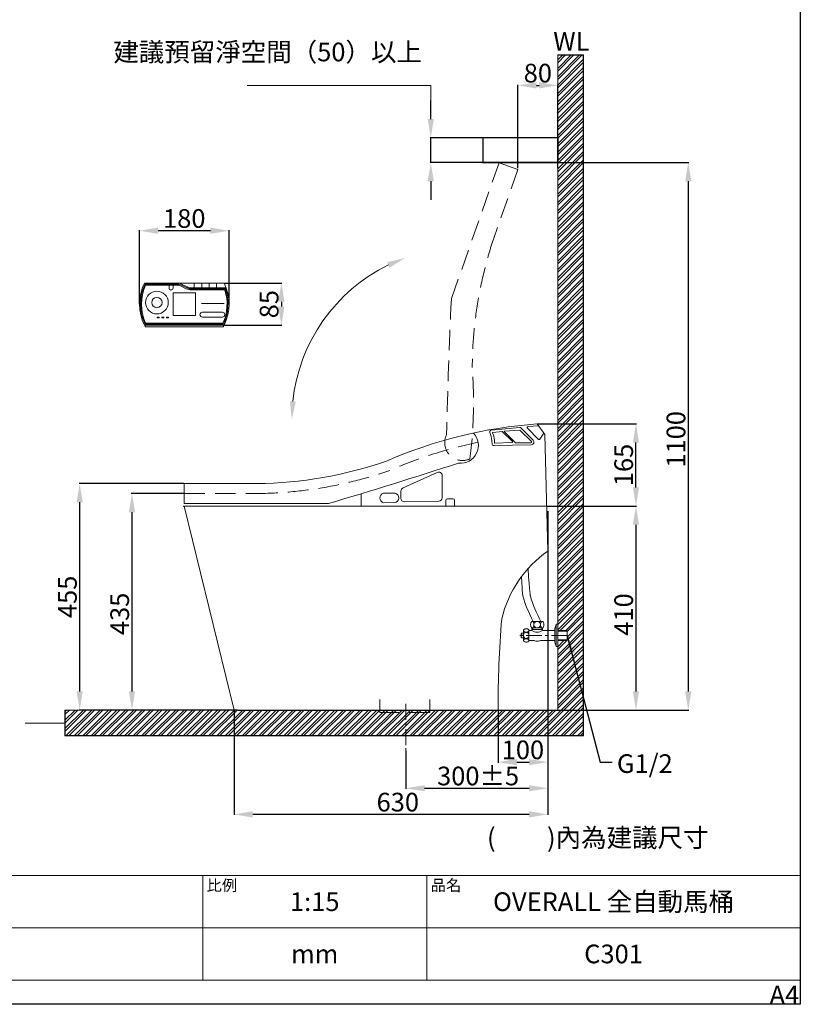
# Model space of a CAD drawing. Units: millimetres. Extents: x -319 to 2831, y 148 to 4652.
# Drawn here: x 1263 to 2831, y 148 to 2126 of the extents above; entities that cross this region are included whole.
import ezdxf

# ---------------------------------------------------------------- set-up
doc = ezdxf.new("R2010")
doc.units = ezdxf.units.MM
for name, pattern in [('CENTER', [50.8, 31.75, -6.35, 6.35, -6.35]), ('DOTX2', [12.7, 0, -12.7]), ('HIDDENX2', [19.05, 12.7, -6.35])]:
    doc.linetypes.add(name, pattern=pattern)
doc.layers.get('0').update_dxf_attribs({"lineweight": 15})
doc.layers.get('Defpoints').update_dxf_attribs({"color": 8})
for name, color, linetype, lineweight in [('C', 1, 'CENTER', 5), ('DIM', 3, 'Continuous', 5), ('I', 7, 'Continuous', 15), ('PH', 4, 'HIDDENX2', 15), ('PV', 7, 'Continuous', 15)]:
    doc.layers.add(name, color=color, linetype=linetype, lineweight=lineweight)
doc.styles.add('ETCH', font='txt')
doc.styles.get("Standard").update_dxf_attribs({"font": 'arial.ttf'})
doc.dimstyles.new('ISO-25', dxfattribs={"dimtxt": 37.5, "dimasz": 37.5, "dimexe": 1.25, "dimexo": 0.625, "dimtad": 1, "dimtxsty": 'Standard', "dimcen": 2.5, "dimadec": 0, "dimazin": 0, "dimtfac": 1, "dimtmove": 0, "dimatfit": 3, "dimfxl": 1, "dimarcsym": 0})

# ---------------------------------------------------------------- blocks, each defined once
blk = doc.blocks.new('*D1')
at = {"layer": 'Defpoints', "color": 0, "transparency": 16777216}
for p in [(1593.9, 1174.3), (1488.9, 739.3), (1632.8, 739.3)]:
    blk.add_point(p, dxfattribs=at)
at = {"layer": 'DIM', "color": 0, "lineweight": -2, "transparency": 16777216}
for p, q in [((1593.2, 1174.3), (1487.6, 1174.3)), ((1488.9, 1136.8), (1488.9, 776.8)), ((1632.2, 739.3), (1487.6, 739.3))]:
    blk.add_line(p, q, dxfattribs=at)
at = {"layer": 'DIM', "color": 0, "transparency": 16777216}
for points in [[(1482.6, 1136.8), (1495.1, 1136.8), (1488.9, 1174.3)], [(1482.6, 776.8), (1495.1, 776.8), (1488.9, 739.3)]]:
    blk.add_solid(points, dxfattribs=at)
at = {"layer": 'DIM', "color": 0, "transparency": 16777216, "insert": (1469.1, 932.6), "char_height": 37.5, "attachment_point": 5, "rotation": 90}
blk.add_mtext('435', dxfattribs=at)
blk = doc.blocks.new('*D2')
at = {"layer": 'Defpoints', "color": 0, "transparency": 16777216}
for p in [(2322.2, 1149.3), (2323.9, 739.3), (2500.9, 739.3)]:
    blk.add_point(p, dxfattribs=at)
at = {"layer": 'DIM', "color": 0, "lineweight": -2, "transparency": 16777216}
for p, q in [((2322.8, 1149.3), (2502.1, 1149.3)), ((2500.9, 1111.8), (2500.9, 776.8)), ((2324.5, 739.3), (2502.1, 739.3))]:
    blk.add_line(p, q, dxfattribs=at)
at = {"layer": 'DIM', "color": 0, "transparency": 16777216}
for points in [[(2494.6, 1111.8), (2507.1, 1111.8), (2500.9, 1149.3)], [(2494.6, 776.8), (2507.1, 776.8), (2500.9, 739.3)]]:
    blk.add_solid(points, dxfattribs=at)
at = {"layer": 'DIM', "color": 0, "transparency": 16777216, "insert": (2481.1, 931.4), "char_height": 37.5, "attachment_point": 5, "rotation": 90}
blk.add_mtext('410', dxfattribs=at)
blk = doc.blocks.new('*D3')
at = {"layer": 'Defpoints', "color": 0, "transparency": 16777216}
for p in [(2302.6, 1314.3), (2500.9, 1314.3), (2322.2, 1149.3)]:
    blk.add_point(p, dxfattribs=at)
at = {"layer": 'DIM', "color": 0, "lineweight": -2, "transparency": 16777216}
for p, q in [((2303.3, 1314.3), (2502.1, 1314.3)), ((2500.9, 1186.8), (2500.9, 1276.8)), ((2322.8, 1149.3), (2502.1, 1149.3))]:
    blk.add_line(p, q, dxfattribs=at)
at = {"layer": 'DIM', "color": 0, "transparency": 16777216}
for points in [[(2494.6, 1276.8), (2507.1, 1276.8), (2500.9, 1314.3)], [(2494.6, 1186.8), (2507.1, 1186.8), (2500.9, 1149.3)]]:
    blk.add_solid(points, dxfattribs=at)
at = {"layer": 'DIM', "color": 0, "transparency": 16777216, "insert": (2481.1, 1231.8), "char_height": 37.5, "attachment_point": 5, "rotation": 90}
blk.add_mtext('165', dxfattribs=at)
blk = doc.blocks.new('*D10')
at = {"layer": 'Defpoints', "color": 0, "transparency": 16777216}
for p in [(2225.5, 1839.3), (1701.5, 739.3), (2605.9, 739.3)]:
    blk.add_point(p, dxfattribs=at)
at = {"layer": 'DIM', "color": 0, "lineweight": -2, "transparency": 16777216}
for p, q in [((2226.1, 1839.3), (2607.1, 1839.3)), ((2605.9, 1801.8), (2605.9, 776.8)), ((1702.1, 739.3), (2607.1, 739.3))]:
    blk.add_line(p, q, dxfattribs=at)
at = {"layer": 'DIM', "color": 0, "transparency": 16777216}
for points in [[(2599.6, 1801.8), (2612.1, 1801.8), (2605.9, 1839.3)], [(2599.6, 776.8), (2612.1, 776.8), (2605.9, 739.3)]]:
    blk.add_solid(points, dxfattribs=at)
at = {"layer": 'DIM', "color": 0, "transparency": 16777216, "insert": (2586.1, 1283.3), "char_height": 37.5, "attachment_point": 5, "rotation": 90}
blk.add_mtext('1100', dxfattribs=at)
blk = doc.blocks.new('*D11')
at = {"layer": 'Defpoints', "color": 0, "transparency": 16777216}
for p in [(1383.9, 1194.3), (1593.9, 1194.3), (1701.5, 739.3)]:
    blk.add_point(p, dxfattribs=at)
at = {"layer": 'DIM', "color": 0, "lineweight": -2, "transparency": 16777216}
for p, q in [((1593.2, 1194.3), (1382.6, 1194.3)), ((1383.9, 776.8), (1383.9, 1156.8)), ((1700.9, 739.3), (1382.6, 739.3))]:
    blk.add_line(p, q, dxfattribs=at)
at = {"layer": 'DIM', "color": 0, "transparency": 16777216}
for points in [[(1377.6, 1156.8), (1390.1, 1156.8), (1383.9, 1194.3)], [(1377.6, 776.8), (1390.1, 776.8), (1383.9, 739.3)]]:
    blk.add_solid(points, dxfattribs=at)
at = {"layer": 'DIM', "color": 0, "transparency": 16777216, "insert": (1364.2, 966.8), "char_height": 37.5, "attachment_point": 5, "rotation": 90}
blk.add_mtext('455', dxfattribs=at)
blk = doc.blocks.new('*D12')
at = {"layer": 'Defpoints', "color": 0, "transparency": 16777216}
for p in [(2343.9, 1994.3), (2263.9, 1827.3), (2343.9, 1827.3)]:
    blk.add_point(p, dxfattribs=at)
at = {"layer": 'DIM', "color": 0, "lineweight": -2, "transparency": 16777216}
for p, q in [((2263.9, 1827.9), (2263.9, 1995.6)), ((2301.4, 1994.3), (2306.4, 1994.3)), ((2343.9, 1827.9), (2343.9, 1995.6))]:
    blk.add_line(p, q, dxfattribs=at)
at = {"layer": 'DIM', "color": 0, "transparency": 16777216}
for points in [[(2301.4, 2000.6), (2301.4, 1988.1), (2263.9, 1994.3)], [(2306.4, 2000.6), (2306.4, 1988.1), (2343.9, 1994.3)]]:
    blk.add_solid(points, dxfattribs=at)
at = {"layer": 'DIM', "color": 0, "transparency": 16777216, "insert": (2303.9, 2014.1), "char_height": 37.5, "attachment_point": 5}
blk.add_mtext('80', dxfattribs=at)
blk = doc.blocks.new('A$C433d1ec9')
at = {"layer": 'PH', "ltscale": 3.25}
for p, q in [((0, 0), (0, 40)), ((0, 40), (146.2, 40)), ((0, 0), (289.8, 0))]:
    blk.add_line(p, q, dxfattribs=at)
for centre, radius, start, end in [((775.6, -760.9), 923.3, 102.185, 113.5897), ((554.9, 116.8), 35.8, 263.6397, 43.9251), ((136.9, 862.4), 822.4, 270.6509, 289.1088), ((-2975.8, 10956.4), 11432.7, 286.59705, 287.96767)]:
    blk.add_arc(centre, radius, start, end, dxfattribs=at)
blk = doc.blocks.new('*D14')
at = {"layer": 'Defpoints', "color": 0, "transparency": 16777216}
for p in [(1673.9, 1597.3), (1673.9, 1512.3), (1788.9, 1512.3)]:
    blk.add_point(p, dxfattribs=at)
at = {"layer": 'DIM', "color": 0, "lineweight": -2, "transparency": 16777216}
for p, q in [((1674.5, 1597.3), (1790.1, 1597.3)), ((1788.9, 1559.8), (1788.9, 1549.8)), ((1674.5, 1512.3), (1790.1, 1512.3))]:
    blk.add_line(p, q, dxfattribs=at)
at = {"layer": 'DIM', "color": 0, "transparency": 16777216}
for points in [[(1782.6, 1559.8), (1795.1, 1559.8), (1788.9, 1597.3)], [(1782.6, 1549.8), (1795.1, 1549.8), (1788.9, 1512.3)]]:
    blk.add_solid(points, dxfattribs=at)
at = {"layer": 'DIM', "color": 0, "transparency": 16777216, "insert": (1769.1, 1554.8), "char_height": 37.5, "attachment_point": 5, "rotation": 90}
blk.add_mtext('85', dxfattribs=at)
blk = doc.blocks.new('*D15')
at = {"layer": 'Defpoints', "color": 0, "transparency": 16777216}
for p in [(1503.9, 1702.3), (1503.9, 1554.8), (1683.9, 1554.8)]:
    blk.add_point(p, dxfattribs=at)
at = {"layer": 'DIM', "color": 0, "lineweight": -2, "transparency": 16777216}
for p, q in [((1503.9, 1555.4), (1503.9, 1703.6)), ((1646.4, 1702.3), (1541.4, 1702.3)), ((1683.9, 1555.4), (1683.9, 1703.6))]:
    blk.add_line(p, q, dxfattribs=at)
at = {"layer": 'DIM', "color": 0, "transparency": 16777216}
for points in [[(1541.4, 1708.6), (1541.4, 1696.1), (1503.9, 1702.3)], [(1646.4, 1708.6), (1646.4, 1696.1), (1683.9, 1702.3)]]:
    blk.add_solid(points, dxfattribs=at)
at = {"layer": 'DIM', "color": 0, "transparency": 16777216, "insert": (1593.9, 1722.1), "char_height": 37.5, "attachment_point": 5}
blk.add_mtext('180', dxfattribs=at)
blk = doc.blocks.new('*D16')
at = {"layer": 'Defpoints', "color": 0, "transparency": 16777216}
for p in [(2323.9, 1139.3), (2038.9, 658.4), (2323.9, 582.3)]:
    blk.add_point(p, dxfattribs=at)
at = {"layer": 'DIM', "color": 0, "lineweight": -2, "transparency": 16777216}
for p, q in [((2323.9, 1138.7), (2323.9, 581.1)), ((2038.9, 657.8), (2038.9, 581.1)), ((2076.4, 582.3), (2286.4, 582.3))]:
    blk.add_line(p, q, dxfattribs=at)
at = {"layer": 'DIM', "color": 0, "transparency": 16777216}
for points in [[(2076.4, 588.6), (2076.4, 576.1), (2038.9, 582.3)], [(2286.4, 588.6), (2286.4, 576.1), (2323.9, 582.3)]]:
    blk.add_solid(points, dxfattribs=at)
at = {"layer": 'DIM', "color": 0, "transparency": 16777216, "insert": (2183.9, 602.1), "char_height": 37.5, "attachment_point": 5}
blk.add_mtext('300%%P5', dxfattribs=at)
blk = doc.blocks.new('*D17')
at = {"layer": 'Defpoints', "color": 0, "transparency": 16777216}
for p in [(2323.9, 1139.3), (1693.9, 739.3), (1693.9, 529.8)]:
    blk.add_point(p, dxfattribs=at)
at = {"layer": 'DIM', "color": 0, "lineweight": -2, "transparency": 16777216}
for p, q in [((2323.9, 1138.7), (2323.9, 528.6)), ((1693.9, 738.7), (1693.9, 528.6)), ((2286.4, 529.8), (1731.4, 529.8))]:
    blk.add_line(p, q, dxfattribs=at)
at = {"layer": 'DIM', "color": 0, "transparency": 16777216}
for points in [[(1731.4, 536.1), (1731.4, 523.6), (1693.9, 529.8)], [(2286.4, 536.1), (2286.4, 523.6), (2323.9, 529.8)]]:
    blk.add_solid(points, dxfattribs=at)
at = {"layer": 'DIM', "color": 0, "transparency": 16777216, "insert": (2022.7, 549.6), "char_height": 37.5, "attachment_point": 5}
blk.add_mtext('630', dxfattribs=at)
blk = doc.blocks.new('*D19')
at = {"layer": 'Defpoints', "color": 0, "transparency": 16777216}
for p in [(2223.9, 739.3), (2323.9, 739.3), (2323.9, 634.8)]:
    blk.add_point(p, dxfattribs=at)
at = {"layer": 'DIM', "color": 0, "lineweight": -2, "transparency": 16777216}
for p, q in [((2223.9, 738.7), (2223.9, 633.6)), ((2323.9, 738.7), (2323.9, 633.6)), ((2261.4, 634.8), (2286.4, 634.8))]:
    blk.add_line(p, q, dxfattribs=at)
at = {"layer": 'DIM', "color": 0, "transparency": 16777216}
for points in [[(2261.4, 641.1), (2261.4, 628.6), (2223.9, 634.8)], [(2286.4, 641.1), (2286.4, 628.6), (2323.9, 634.8)]]:
    blk.add_solid(points, dxfattribs=at)
at = {"layer": 'DIM', "color": 0, "transparency": 16777216, "insert": (2273.9, 654.6), "char_height": 37.5, "attachment_point": 5}
blk.add_mtext('100', dxfattribs=at)
blk = doc.blocks.new('*D21')
at = {"layer": 'Defpoints', "color": 0, "transparency": 16777216}
for p in [(2088.9, 1889.3), (2193.9, 1889.3), (2193.9, 1839.3)]:
    blk.add_point(p, dxfattribs=at)
at = {"layer": 'DIM', "color": 0, "lineweight": -2, "transparency": 16777216}
for p, q in [((2088.9, 1926.8), (2088.9, 1964.3)), ((2193.2, 1889.3), (2087.6, 1889.3)), ((2088.9, 1839.3), (2088.9, 1889.3)), ((2193.2, 1839.3), (2087.6, 1839.3)), ((2088.9, 1801.8), (2088.9, 1764.3))]:
    blk.add_line(p, q, dxfattribs=at)
at = {"layer": 'DIM', "color": 0, "transparency": 16777216}
for points in [[(2082.6, 1926.8), (2095.1, 1926.8), (2088.9, 1889.3)], [(2082.6, 1801.8), (2095.1, 1801.8), (2088.9, 1839.3)]]:
    blk.add_solid(points, dxfattribs=at)

msp = doc.modelspace()

# ---------------------------------------------------------------- hatches: boundary and pattern name
at = {"true_color": 0x636466}
h = msp.add_hatch(dxfattribs=at)
h.set_pattern_fill('ANSI32', color=251, scale=1.25)
h.set_pattern_definition([(45, (-6840.024, -420.187), (-8.41899, 8.41899), []), (45, (-6834.411, -420.187), (-8.41899, 8.41899), [])])
h.paths.add_polyline_path([(2343.874, 739.316), (1354.258, 739.316), (1354.258, 687.316), (2395.874, 687.316), (2395.874, 2055.391), (2343.874, 2055.391), (2343.874, 899.566), (2361.374, 899.566), (2362.874, 898.066), (2362.874, 880.566), (2361.374, 879.066), (2343.874, 879.066)])

# ---------------------------------------------------------------- linework, layer by layer
for p, q in [((2343.874, 739.316), (2343.874, 2055.391)), ((1579.153, 1597.316), (1673.874, 1597.316)), ((1613.874, 1587.881), (1613.874, 1597.316)), ((1628.874, 1587.316), (1628.874, 1597.316)), ((1643.874, 1587.316), (1643.874, 1597.316)), ((1658.874, 1587.316), (1658.874, 1597.316)), ((1628.236, 1556.182), (1673.779, 1556.182)), ((1630.299, 1538.591), (1670.442, 1538.591)), ((1630.299, 1528.925), (1670.442, 1528.925)), ((1515.121, 1509.316), (1515.121, 1512.316)), ((1672.627, 1509.316), (1672.627, 1512.316)), ((2210.294, 1301.491), (2267.735, 1307.049)), ((2270.533, 1306.032), (2294.39, 1281.777)), ((2284.329, 1308.934), (2305.301, 1310.614)), ((2302.642, 1314.316), (2318.147, 1292.733)), ((2213.34, 1297.007), (2232.411, 1299.112)), ((2232.411, 1299.112), (2252.765, 1278.991)), ((2236.686, 1298.572), (2259.122, 1276.568)), ((2237.123, 1299.755), (2267.855, 1301.889)), ((2267.855, 1301.889), (2291.058, 1278.934)), ((2283.023, 1305.404), (2304.766, 1283.521)), ((2307.946, 1283.806), (2316.08, 1295.61)), ((2318.147, 1292.733), (2323.874, 1058.76)), ((2215.48, 1270.575), (2290.577, 1272.366)), ((2217.472, 1275.658), (2251.832, 1276.625)), ((2259.122, 1276.568), (2290.086, 1276.568)), ((2033.15, 1185.733), (2102.002, 1216.906)), ((2111.77, 1210.606), (2111.77, 1165.968)), ((1593.874, 1154.316), (1593.874, 1194.316)), ((1593.874, 1194.316), (1740.077, 1194.316)), ((1948.874, 1173.95), (1948.874, 1149.316)), ((1993.527, 1175.063), (2017.206, 1175.063)), ((2029.087, 1179.519), (2028.903, 1164.781)), ((1591.912, 1149.316), (2322.207, 1149.316)), ((1593.874, 1154.316), (1883.709, 1154.316)), ((1593.874, 1149.316), (1693.874, 739.316)), ((1993.891, 1155.953), (2016.295, 1156.317)), ((2035.946, 1157.78), (2104.982, 1159.054)), ((1701.51, 739.316), (2221.992, 739.316)), ((1701.51, 739.316), (2221.992, 739.316))]:
    msp.add_line(p, q)
at = {"color": 251, "linetype": 'DOTX2', "true_color": 0x636466, "const_width": 3}
msp.add_lwpolyline([(2193.874, 1839.316), (2343.874, 1839.316), (2343.874, 1889.316), (2193.874, 1889.316)], close=True, dxfattribs=at)
for points in [[(1678.162, 1587.316), (1608.595, 1587.316, -0.11643382), (1599.651, 1589.427), (1588.097, 1595.205, 0.11643382), (1579.153, 1597.316), (1513.874, 1597.316)], [(1676.749, 1585.316), (1608.595, 1585.316, -0.11643382), (1598.757, 1587.639), (1587.202, 1593.416, 0.11643382), (1579.153, 1595.316), (1515.121, 1595.316)], [(1675.312, 1583.316), (1608.595, 1583.316, -0.11643382), (1597.862, 1585.85), (1586.308, 1591.627, 0.11643382), (1579.153, 1593.316), (1516.387, 1593.316)]]:
    msp.add_lwpolyline(points, format="xyb")
for points in [[(1571.374, 1587.316), (1571.374, 1593.316), (1563.374, 1593.316), (1563.374, 1587.316)], [(1513.874, 1512.316), (1673.874, 1512.316)], [(1515.121, 1514.316), (1672.627, 1514.316)], [(1515.121, 1509.316), (1672.627, 1509.316)], [(1516.387, 1516.316), (1671.361, 1516.316)]]:
    msp.add_lwpolyline(points)
for points in [[(1571.374, 1532.316), (1616.374, 1532.316), (1616.374, 1577.316), (1571.374, 1577.316)], [(1539.704, 1528.551), (1543.842, 1528.551), (1543.842, 1527.142), (1539.704, 1527.142)], [(1548.9, 1528.551), (1553.039, 1528.551), (1553.039, 1527.142), (1548.9, 1527.142)], [(1558.127, 1528.551), (1562.266, 1528.551), (1562.266, 1527.142), (1558.127, 1527.142)]]:
    msp.add_lwpolyline(points, close=True)
msp.add_lwpolyline([(2122.432, 1163.946), (2133.197, 1163.946, -0.41421356), (2136.655, 1160.488), (2136.655, 1149.316), (2118.975, 1149.316), (2118.975, 1160.488, -0.41421356)], format="xyb", close=True)
for radius in [22.884, 10.413]:
    msp.add_circle((1538.938, 1558.063), radius)
for centre, radius, start, end in [((1599.186, 1554.816), 95.312, 153.51896, 206.48104), ((1599.186, 1554.816), 93.312, 154.276702, 205.723298), ((1599.186, 1554.816), 91.312, 155.062523, 204.937477), ((1567.374, 1587.316), 4, 180, 0), ((1588.561, 1554.816), 91.312, 335.062523, 18.186736), ((1588.561, 1554.816), 93.312, 334.276702, 19.07822), ((1588.561, 1554.816), 95.312, 333.51896, 26.48104), ((1630.299, 1533.758), 4.833, 90, 270), ((1670.442, 1533.758), 4.833, 270, 90), ((2369.463, 393.401), 923.336, 94.150064, 113.58966), ((2268.068, 1303.607), 3.458, 44.524881, 95.526386), ((2284.495, 1306.866), 2.075, 94.580992, 224.816291), ((2148.808, 1271.118), 35.775, 263.639723, 43.925084), ((2148.808, 1271.118), 35.775, 263.639723, 43.925084), ((2210.627, 1298.05), 3.458, 95.526386, 201.907827), ((2149.293, 1273.384), 62.651, 0.56141, 21.907827), ((2213.415, 1296.32), 0.692, 96.296555, 204.914528), ((2173.795, 1277.916), 42.995, 357.944804, 24.914528), ((2237.171, 1299.065), 0.692, 93.972343, 225.557137), ((2215.398, 1274.031), 3.458, 180.56141, 271.366911), ((2217.453, 1276.35), 0.692, 177.944804, 271.61093), ((2251.793, 1278.007), 1.383, 271.61093, 45.331174), ((2290.086, 1277.951), 1.383, 270, 45.308117), ((2290.445, 1277.897), 5.533, 271.366911, 44.524881), ((2306.237, 1284.983), 2.075, 224.816291, 325.43006), ((1730.734, 2016.667), 822.404, 270.65094, 289.108785), ((-1381.911, 12110.682), 11432.682, 286.5970501, 287.9676659), ((2104.854, 1210.606), 6.916, 0, 114.359112), ((1996.843, 1165.567), 10.058, 109.250205, 252.93423), ((2015.391, 1165.756), 9.482, 275.471839, 78.965406), ((2036.002, 1179.433), 6.916, 114.359112, 179.283183), ((2035.818, 1164.694), 6.916, 179.283183, 271.057268), ((2104.854, 1165.968), 6.916, 271.057268, 0), ((2456.157, 869.353), 231.027, 124.930761, 166.702825), ((4622.475, 733.504), 2398.608, 175.480992, 179.861169)]:
    msp.add_arc(centre, radius, start, end)
at = {"layer": 'C'}
for p, q in [((2362.874, 889.316), (2263.05, 889.316)), ((2038.874, 751.627), (2038.874, 658.381))]:
    msp.add_line(p, q, dxfattribs=at)
at = {"layer": 'Defpoints'}
for p, q in [((2343.874, 2055.391), (2395.874, 2055.391)), ((2395.874, 687.316), (2395.874, 2055.391)), ((1354.258, 739.316), (1354.258, 687.316)), ((2395.874, 687.316), (1354.258, 687.316))]:
    msp.add_line(p, q, dxfattribs=at)
msp.add_lwpolyline([(2830.874, 148.291), (-319.126, 148.291), (-319.126, 4651.969), (2830.874, 4651.969)], close=True, dxfattribs=at)
at = {"layer": 'DIM'}
msp.add_lwpolyline([(2088.874, 1948.816), (2088.874, 1994.316), (1720.396, 1994.316)], dxfattribs=at)
msp.add_arc((2154.907, 1323.465), 344.931, 115.982596, 174.017404, dxfattribs=at)
for points in [[(2006.136, 1628.01), (2001.449, 1639.057), (2036.933, 1647.595)], [(1805.862, 1359.729), (1817.846, 1359.103), (1809.975, 1323.465)]]:
    msp.add_solid(points, dxfattribs=at)
at = {"layer": 'I'}
for p, q in [((2830.874, 4651.969), (2830.874, 197.424)), ((2351.742, 739.316), (1354.258, 739.316)), ((1274.708, 713.316), (1354.258, 713.316)), ((2830.874, 406.969), (-319.126, 406.969)), ((1630.874, 406.969), (1630.874, 196.969)), ((2080.874, 406.969), (2080.874, 196.969)), ((2830.874, 406.969), (2830.874, 196.969)), ((2830.874, 301.969), (280.874, 301.969)), ((2830.874, 196.969), (-319.126, 196.969)), ((2830.874, 196.969), (-319.126, 196.969))]:
    msp.add_line(p, q, dxfattribs=at)
at = {"layer": 'PH', "ltscale": 3.25}
for p, q in [((1593.874, 1174.316), (1740.077, 1174.316)), ((2361.374, 899.566), (2343.874, 899.566)), ((2362.874, 898.066), (2343.874, 898.066)), ((2362.874, 898.066), (2361.374, 899.566)), ((2362.874, 898.066), (2362.874, 880.566)), ((2362.874, 880.566), (2343.874, 880.566)), ((2361.374, 879.066), (2343.874, 879.066)), ((2362.874, 880.566), (2361.374, 879.066))]:
    msp.add_line(p, q, dxfattribs=at)
msp.add_lwpolyline([(2086.677, 760.316), (2086.677, 734.316), (1986.677, 734.316), (1986.677, 760.316)], dxfattribs=at)
for centre, radius, start, end in [((2369.463, 393.401), 903.336, 101.846896, 113.58966), ((1730.734, 2016.667), 842.404, 270.65094, 289.108785)]:
    msp.add_arc(centre, radius, start, end, dxfattribs=at)
at = {"layer": 'PV'}
for p, q in [((2312.574, 917.441), (2292.655, 917.441)), ((2312.574, 917.441), (2292.655, 917.441)), ((2340.874, 911.816), (2340.874, 866.816)), ((2343.874, 911.816), (2340.874, 911.816)), ((2343.874, 911.816), (2343.874, 866.816)), ((2270.115, 892.616), (2271.615, 894.116)), ((2270.115, 892.616), (2270.115, 890.316)), ((2270.115, 890.316), (2272.115, 890.316)), ((2271.615, 894.116), (2275.115, 894.116)), ((2272.115, 890.316), (2272.115, 888.316)), ((2275.115, 879.357), (2275.115, 899.275)), ((2290.615, 899.566), (2286.115, 899.566)), ((2286.115, 899.275), (2286.115, 879.357)), ((2292.115, 904.524), (2292.115, 901.066)), ((2313.115, 901.566), (2292.115, 901.566)), ((2292.655, 904.441), (2312.574, 904.441)), ((2293.615, 904.566), (2293.615, 901.566)), ((2311.615, 904.566), (2311.615, 901.566)), ((2313.115, 901.066), (2313.115, 904.524)), ((2337.684, 899.566), (2314.615, 899.566)), ((2337.684, 899.566), (2337.684, 879.066)), ((2270.115, 888.316), (2270.115, 886.016)), ((2272.115, 888.316), (2270.115, 888.316)), ((2270.115, 886.016), (2271.615, 884.516)), ((2271.615, 884.516), (2275.115, 884.516)), ((2294.673, 879.066), (2286.115, 879.066)), ((2337.684, 879.066), (2310.556, 879.066)), ((2343.874, 866.816), (2340.874, 866.816)), ((1798.823, 739.316), (2232.148, 739.316)), ((1798.823, 739.316), (2232.148, 739.316)), ((2244.883, 739.316), (1816.135, 739.316)), ((2244.883, 739.316), (1816.135, 739.316))]:
    msp.add_line(p, q, dxfattribs=at)
for points in [[(2295.975, 910.941, 0.05216691), (2295.7, 913.567, 0.06602529), (2295.003, 915.537, 0.10467382), (2293.785, 917.04, 0.17202312), (2292.655, 917.441, 0.17202312), (2291.525, 917.04, 0.10467382), (2290.308, 915.537, 0.06602529), (2289.61, 913.567, 0.05216691), (2289.335, 910.941, 0.05216691), (2289.61, 908.314, 0.06602529), (2290.308, 906.344, 0.10467382), (2291.525, 904.841, 0.17202312), (2292.655, 904.441, 0.17202312), (2293.785, 904.841, 0.10467382), (2295.003, 906.344, 0.06602529), (2295.7, 908.314, 0.05216691)], [(2302.615, 917.441, -0.09661051), (2305.162, 916.944, -0.09769231), (2307.309, 915.537, -0.09926216), (2308.751, 913.421, -0.10040146), (2309.254, 910.941, -0.10040146), (2308.751, 908.46, -0.09926216), (2307.309, 906.344, -0.09769231), (2305.162, 904.938, -0.09661051), (2302.615, 904.441, -0.09661051), (2300.067, 904.938, -0.09769231), (2297.92, 906.344, -0.09926216), (2296.478, 908.46, -0.10040146), (2295.975, 910.941, -0.10040146), (2296.478, 913.421, -0.09926216), (2297.92, 915.537, -0.09769231), (2300.067, 916.944, -0.09661051)], [(2309.254, 910.941, -0.05216691), (2309.529, 913.567, -0.06602529), (2310.226, 915.537, -0.10467382), (2311.444, 917.04, -0.17202312), (2312.574, 917.441, -0.17202312), (2313.704, 917.04, -0.10467382), (2314.921, 915.537, -0.06602529), (2315.619, 913.567, -0.05216691), (2315.894, 910.941, -0.05216691), (2315.619, 908.314, -0.06602529), (2314.921, 906.344, -0.10467382), (2313.704, 904.841, -0.17202312), (2312.574, 904.441, -0.17202312), (2311.444, 904.841, -0.10467382), (2310.226, 906.344, -0.06602529), (2309.529, 908.314, -0.05216691)], [(2275.115, 899.275, -0.15150225), (2275.477, 900.446, -0.10698122), (2276.725, 901.623, -0.07465405), (2278.412, 902.324, -0.06132528), (2280.615, 902.595, -0.06132528), (2282.817, 902.324, -0.07465405), (2284.504, 901.623, -0.10698122), (2285.752, 900.446, -0.15150225), (2286.115, 899.275, -0.15150225), (2285.752, 898.105, -0.10698122), (2284.504, 896.928, -0.07465405), (2282.817, 896.227, -0.06132528), (2280.615, 895.956, -0.06132528), (2278.412, 896.227, -0.07465405), (2276.725, 896.928, -0.10698122), (2275.477, 898.105, -0.15150225)], [(2286.115, 889.316, -0.08760825), (2285.686, 886.889, -0.09329787), (2284.504, 884.897, -0.10266081), (2282.684, 883.529, -0.11042857), (2280.615, 883.066, -0.11042857), (2278.545, 883.529, -0.10266081), (2276.725, 884.897, -0.09329787), (2275.543, 886.889, -0.08760825), (2275.115, 889.316, -0.08760825), (2275.543, 891.743, -0.09329787), (2276.725, 893.735, -0.10266081), (2278.545, 895.103, -0.11042857), (2280.615, 895.566, -0.11042857), (2282.684, 895.103, -0.10266081), (2284.504, 893.735, -0.09329787), (2285.686, 891.743, -0.08760825)], [(2275.115, 879.357, 0.15150225), (2275.477, 878.186, 0.10698122), (2276.725, 877.009, 0.07465405), (2278.412, 876.308, 0.06132528), (2280.615, 876.037, 0.06132528), (2282.817, 876.308, 0.07465405), (2284.504, 877.009, 0.10698122), (2285.752, 878.186, 0.15150225), (2286.115, 879.357, 0.15150225), (2285.752, 880.527, 0.10698122), (2284.504, 881.704, 0.07465405), (2282.817, 882.405, 0.06132528), (2280.615, 882.677, 0.06132528), (2278.412, 882.405, 0.07465405), (2276.725, 881.704, 0.10698122), (2275.477, 880.527, 0.15150225)]]:
    msp.add_lwpolyline(points, format="xyb", close=True, dxfattribs=at)
for centre, radius, start, end in [((2402.155, 889.316), 65.281, 159.838804, 170.966442), ((2290.615, 901.066), 1.5, 270, 0), ((2302.615, 911.347), 15.781, 228.291084, 311.708916), ((2314.615, 901.066), 1.5, 180, 270), ((2294.673, 869.066), 10, 72.059068, 90), ((2302.615, 893.594), 15.781, 252.059068, 287.940932), ((2310.556, 869.066), 10, 90, 107.940932), ((2402.155, 889.316), 65.281, 189.033558, 200.161196)]:
    msp.add_arc(centre, radius, start, end, dxfattribs=at)
for points, knots in [([(2309.615, 917.441), (2301.484, 934.274), (2292.475, 952.924), (2287.904, 972.58), (2284.135, 1023.567)], [0, 0, 0, 0, 55.36443804, 61.34287715, 61.34287715, 61.34287715, 61.34287715]), ([(2294.473, 917.441), (2286.283, 934.269), (2277.431, 952.459), (2273.008, 971.625), (2271.146, 1007.717)], [0, 0, 0, 0, 55.36443804, 59.84839431, 59.84839431, 59.84839431, 59.84839431])]:
    msp.add_open_spline(points, degree=3, knots=knots, dxfattribs=at)

# ---------------------------------------------------------------- block references
at = {"rotation": 250.672531026986}
msp.add_blockref('A$C433d1ec9', (2226.128, 1838.876), dxfattribs=at)

# ---------------------------------------------------------------- texts
at = {"insert": (2334.829, 2101.838), "char_height": 37.5, "attachment_point": 1}
msp.add_mtext_dynamic_manual_height_columns('WL', width=198.69162, gutter_width=12.5, heights=[0], dxfattribs=at)
at = {"layer": 'DIM', "insert": (2071.064, 2056.607), "char_height": 37.5, "width": 378.49875, "attachment_point": 6, "style": 'ETCH'}
msp.add_mtext('建議預留淨空間（50）以上', dxfattribs=at)
at = {"layer": 'DIM', "insert": (2462.635, 650.594), "char_height": 37.5, "attachment_point": 1}
msp.add_mtext_dynamic_manual_height_columns('G1/2', width=169.41536, gutter_width=12.5, heights=[0], dxfattribs=at)
at = {"layer": 'I', "style": 'ETCH'}
for s, insert, char_height, attachment_point in [('\\pxi0.01162,l0.98838,t0.98838;(^I        )內為建議尺寸', (2646.499, 483.067), 37.5, 6), ('比例', (1638.7, 398.546), 22.5, 1), ('品名', (2088.7, 398.546), 22.5, 1), ('\\pxqc;OVERALL 全自動馬桶', (2455.874, 354.469), 37.5, 5), ('\\pxqc;1:15', (1855.874, 354.469), 37.5, 5), ('\\pxqc;mm', (1855.874, 249.469), 37.5, 5), ('\\pxqc;C301', (2455.874, 249.469), 37.5, 5), ('\\pxqc;A4', (2798.866, 167.041), 37.5, 5)]:
    msp.add_mtext(s, dxfattribs=dict(at, insert=insert, char_height=char_height, attachment_point=attachment_point))

# ---------------------------------------------------------------- dimensions: what is measured, and where the dimension line sits
at = {"layer": 'DIM'}
for base, p1, p2, angle, picture, middle in [((2343.874, 1994.316), (2263.874, 1827.26), (2343.874, 1827.26), 180, '*D12', (2303.874, 1994.316)), ((2605.874, 739.316), (2225.476, 1839.316), (1701.51, 739.316), 90, '*D10', (2605.874, 1283.288)), ((1788.874, 1512.316), (1673.874, 1597.316), (1673.874, 1512.316), 90, '*D14', (1788.874, 1554.816)), ((1488.874, 739.316), (1593.874, 1174.316), (1632.81, 739.316), 90, '*D1', (1488.874, 932.565)), ((2500.874, 739.316), (2322.207, 1149.316), (2323.874, 739.316), 90, '*D2', (2500.874, 931.43))]:
    dim = msp.add_linear_dim(base=base, p1=p1, p2=p2, angle=angle, dimstyle='ISO-25', dxfattribs=at)
    dim.commit()
    dim.dimension.update_dxf_attribs({"geometry": picture, "text_midpoint": middle, "dimtype": 160})
for base, p1, p2, angle, text, picture, middle in [((2088.874, 1889.316), (2193.874, 1839.316), (2193.874, 1889.316), 90, ' ', '*D21', (2088.874, 1864.316)), ((2323.874, 582.316), (2038.874, 658.381), (2323.874, 1139.314), 180, '300%%P5', '*D16', (2183.874, 582.316))]:
    dim = msp.add_linear_dim(base=base, p1=p1, p2=p2, angle=angle, text=text, dimstyle='ISO-25', override={"dimtxt": 37.5, "dimasz": 37.5}, dxfattribs=at)
    dim.commit()
    dim.dimension.update_dxf_attribs({"geometry": picture, "text_midpoint": middle, "dimtype": 160})
for base, p1, p2, angle, picture, middle in [((1503.874, 1702.316), (1683.874, 1554.816), (1503.874, 1554.816), 180, '*D15', (1593.874, 1722.088)), ((2500.874, 1314.316), (2322.207, 1149.316), (2302.642, 1314.316), 90, '*D3', (2481.102, 1231.816)), ((1383.874, 1194.316), (1701.51, 739.316), (1593.874, 1194.316), 90, '*D11', (1364.179, 966.816))]:
    dim = msp.add_linear_dim(base=base, p1=p1, p2=p2, angle=angle, dimstyle='ISO-25', dxfattribs=at)
    dim.commit()
    dim.dimension.update_dxf_attribs({"geometry": picture, "text_midpoint": middle})
dim = msp.add_linear_dim(base=(1693.874, 529.816), p1=(2323.874, 1139.314), p2=(1693.874, 739.316), angle=180, dimstyle='ISO-25', override={"dimtxt": 37.5, "dimasz": 37.5}, dxfattribs=at)
dim.commit()
dim.dimension.update_dxf_attribs({"geometry": '*D17', "text_midpoint": (2022.692, 529.816), "dimtype": 160})
dim = msp.add_linear_dim(base=(2323.874, 634.816), p1=(2223.874, 739.316), p2=(2323.874, 739.316), dimstyle='ISO-25', dxfattribs=at)
dim.commit()
dim.dimension.update_dxf_attribs({"geometry": '*D19', "text_midpoint": (2273.874, 634.816), "dimtype": 160})

# ---------------------------------------------------------------- leaders
msp.add_leader([(2362.874, 889.316), (2428.941, 634.816), (2453.401, 634.816)], dimstyle='ISO-25', override={"dimgap": 0.625, "dimtad": 0}, dxfattribs=at)

doc.saveas('drawing.dxf')
